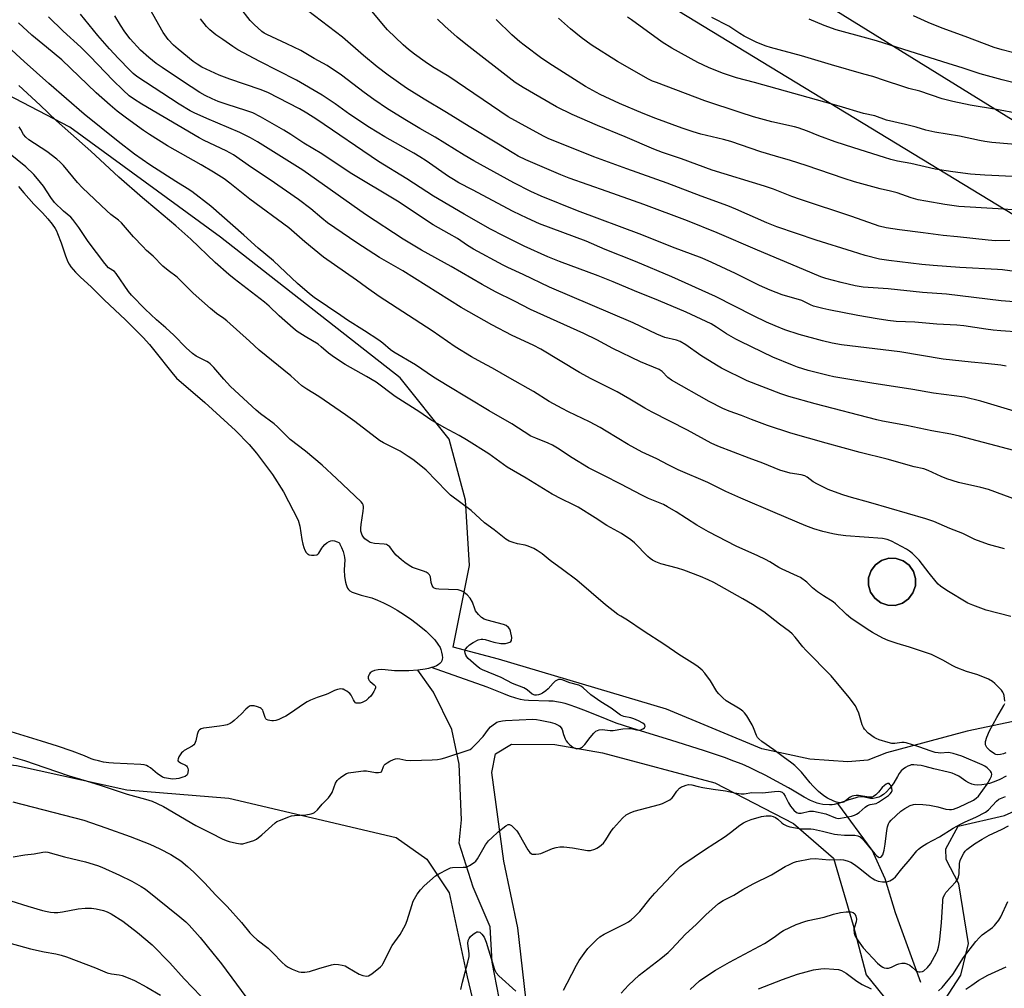
# Model space of a CAD drawing. Units: inches. Extents: x 1207772 to 1213772, y 573455 to 577456.
# Drawn here: x 1210547 to 1210913, y 574471 to 574831 of the extents above; entities that cross this region are included whole.
import ezdxf

# ---------------------------------------------------------------- set-up
doc = ezdxf.new("R2010")
doc.units = ezdxf.units.IN
doc.header["$MEASUREMENT"] = 0
for name, color, linetype in [('CULTRL-Pad', 6, 'Continuous'), ('HYDRO-Single Line Stream', 4, 'Continuous'), ('HYDRO-Water Body', 4, 'Continuous'), ('NTRL-Pasture Land', 2, 'Continuous'), ('Undefined', 1, 'Continuous')]:
    doc.layers.add(name, color=color, linetype=linetype)

msp = doc.modelspace()

# ---------------------------------------------------------------- linework, layer by layer
at = {"layer": 'CULTRL-Pad'}
msp.add_lwpolyline([(1210875.3, 574613.69), (1210872.65, 574612.88), (1210869.89, 574612.93), (1210867.28, 574613.83), (1210865.07, 574615.49), (1210863.49, 574617.76), (1210862.68, 574620.4), (1210862.73, 574623.16), (1210863.62, 574625.77), (1210865.29, 574627.98), (1210867.55, 574629.57), (1210870.19, 574630.37), (1210872.96, 574630.33), (1210875.57, 574629.43), (1210877.78, 574627.76), (1210879.36, 574625.5), (1210880.17, 574622.86), (1210880.12, 574620.09), (1210879.22, 574617.48), (1210877.56, 574615.28)], close=True, dxfattribs=at)
at = {"layer": 'HYDRO-Single Line Stream'}
for points in [[(1210726.38, 574462.38), (1210722.85, 574480.28), (1210722.13, 574493.38), (1210715.79, 574508.19), (1210710.65, 574524.48), (1210711.43, 574533.18), (1210710.55, 574553.89), (1210707.83, 574566.72), (1210701.09, 574580.59), (1210695.2, 574588.83)], [(1210851.24, 574539.18), (1210849.99, 574538.86), (1210849.23, 574538.77), (1210848.26, 574538.76), (1210845.68, 574538.91), (1210844.66, 574539.07), (1210843.57, 574539.36), (1210842.37, 574539.8), (1210841.09, 574540.37), (1210838.77, 574541.6), (1210834.47, 574544.2), (1210832.95, 574545.05), (1210824.31, 574549.72), (1210820.99, 574551.43), (1210818.52, 574552.59), (1210815.73, 574553.79), (1210812.63, 574555.01), (1210809.19, 574556.28), (1210801.7, 574558.83), (1210789.3, 574562.77), (1210775.08, 574567.12), (1210771.67, 574568.21), (1210768.97, 574569.14), (1210765.59, 574570.44), (1210757.86, 574573.58), (1210753.97, 574575.05), (1210751.85, 574575.77), (1210749.97, 574576.34), (1210748.28, 574576.76), (1210746.75, 574577.06), (1210745.51, 574577.21), (1210743.93, 574577.31), (1210736.4, 574577.55), (1210734.77, 574577.68), (1210733.44, 574577.88), (1210731.6, 574578.33), (1210729.31, 574579.1), (1210727.15, 574579.94), (1210720.95, 574582.49), (1210700.37, 574589.75)], [(1210913.78, 574549.38), (1210911.44, 574548.21), (1210909.37, 574547.28), (1210907.67, 574546.69), (1210906.35, 574546.39), (1210904.78, 574546.17), (1210903.27, 574546.08), (1210902.09, 574546.13), (1210901.12, 574546.37), (1210900, 574546.89), (1210898.85, 574547.58), (1210896.19, 574549.35), (1210894.91, 574550.03), (1210893.8, 574550.45), (1210892.3, 574550.89), (1210886.96, 574552.17), (1210883.8, 574552.98), (1210882.21, 574553.32), (1210880.73, 574553.54), (1210879.54, 574553.62), (1210878.6, 574553.55), (1210878.03, 574553.39), (1210877.29, 574553.05), (1210876.43, 574552.55), (1210875.54, 574551.95), (1210874.85, 574551.32), (1210874.11, 574550.36), (1210873.46, 574549.32), (1210872.14, 574546.97), (1210871.52, 574546.04), (1210870.49, 574544.78), (1210869.33, 574543.56), (1210868.23, 574542.57), (1210867.28, 574541.92), (1210866.54, 574541.59), (1210865.53, 574541.31), (1210864.43, 574541.13), (1210863.46, 574541.08), (1210862.82, 574541.18), (1210861.18, 574541.63), (1210860.56, 574541.75), (1210859.71, 574541.75), (1210858.67, 574541.57), (1210857.55, 574541.27), (1210855.34, 574540.56), (1210851.56, 574539.26), (1210851.24, 574539.18)], [(1210882.13, 574472.69), (1210872.68, 574498.57), (1210868.85, 574511.22), (1210864.04, 574521.9), (1210851.24, 574539.18)]]:
    msp.add_lwpolyline(points, dxfattribs=at)
at = {"layer": 'HYDRO-Water Body'}
msp.add_lwpolyline([(1210546.93, 574768.49), (1210548.88, 574766.23), (1210552.63, 574761.97), (1210555.77, 574758.78), (1210557.83, 574756.54), (1210559.42, 574754.58), (1210560.54, 574752.91), (1210560.95, 574752.1), (1210561.41, 574751.04), (1210562.7, 574747.61), (1210564.35, 574742.75), (1210565.23, 574740.6), (1210565.73, 574739.7), (1210566.38, 574738.74), (1210567.18, 574737.73), (1210568.11, 574736.68), (1210569.96, 574734.83), (1210573.82, 574731.29), (1210578.76, 574726.45), (1210586.64, 574718.94), (1210589.98, 574715.69), (1210593.14, 574712.48), (1210595.6, 574709.79), (1210597.59, 574707.36), (1210603.79, 574699.46), (1210605.59, 574697.32), (1210616.15, 574688.31), (1210627.48, 574677.85), (1210632.62, 574672.63), (1210635.36, 574669.49), (1210641.23, 574661.48), (1210645.29, 574655.11), (1210650.82, 574644.48), (1210651.38, 574642.3), (1210652.12, 574637.29), (1210652.47, 574635.57), (1210652.84, 574634.4), (1210653.29, 574633.37), (1210653.76, 574632.55), (1210654.26, 574631.99), (1210654.51, 574631.84), (1210654.88, 574631.7), (1210655.75, 574631.54), (1210656.79, 574631.53), (1210657.68, 574631.68), (1210658.07, 574631.92), (1210658.44, 574632.32), (1210659.6, 574634.19), (1210659.96, 574634.68), (1210660.69, 574635.44), (1210661.49, 574636.1), (1210662.26, 574636.61), (1210662.88, 574636.88), (1210663.5, 574636.94), (1210664.35, 574636.82), (1210665.23, 574636.54), (1210665.9, 574636.18), (1210666.1, 574635.97), (1210666.32, 574635.64), (1210666.93, 574634.32), (1210667.49, 574632.94), (1210667.94, 574631.41), (1210668.05, 574630.69), (1210668.07, 574629.84), (1210667.86, 574626.02), (1210668.01, 574623.65), (1210668.35, 574621.5), (1210668.59, 574620.6), (1210668.85, 574619.84), (1210669.15, 574619.23), (1210669.47, 574618.76), (1210670.03, 574618.29), (1210670.91, 574617.83), (1210671.99, 574617.42), (1210674.18, 574616.72), (1210678.12, 574615.61), (1210680.25, 574614.86), (1210682.54, 574613.85), (1210684.96, 574612.61), (1210687.53, 574611.12), (1210690.24, 574609.37), (1210692.96, 574607.47), (1210695.72, 574605.37), (1210698.34, 574603.23), (1210699.96, 574601.72), (1210701.56, 574600.01), (1210702.74, 574598.51), (1210703.52, 574597.23), (1210703.81, 574596.49), (1210704.08, 574595.49), (1210704.29, 574594.38), (1210704.39, 574593.4), (1210704.35, 574592.82), (1210704.18, 574592.26), (1210703.86, 574591.74), (1210703.43, 574591.28), (1210702.85, 574590.83), (1210702.15, 574590.44), (1210701.31, 574590.07), (1210700.37, 574589.75), (1210699.23, 574589.46), (1210698.02, 574589.21), (1210695.2, 574588.83), (1210691.88, 574588.59), (1210687.87, 574588.5), (1210686.56, 574588.57), (1210683.12, 574588.93), (1210681.82, 574588.98), (1210680.47, 574588.87), (1210679.21, 574588.61), (1210678.24, 574588.27), (1210677.6, 574587.85), (1210677.3, 574587.45), (1210677.04, 574586.9), (1210676.85, 574586.26), (1210676.78, 574585.76), (1210676.87, 574585.39), (1210677.16, 574584.98), (1210677.59, 574584.57), (1210679.05, 574583.36), (1210679.35, 574583.02), (1210679.5, 574582.69), (1210679.49, 574582.26), (1210679.29, 574581.63), (1210678.93, 574580.91), (1210678.27, 574579.81), (1210677.74, 574579.09), (1210676.97, 574578.32), (1210676, 574577.54), (1210675.08, 574576.96), (1210674.54, 574576.74), (1210673.83, 574576.56), (1210673.12, 574576.46), (1210672.57, 574576.47), (1210672.34, 574576.54), (1210672.13, 574576.67), (1210671.69, 574577.14), (1210671.3, 574577.78), (1210670.43, 574579.44), (1210669.99, 574580.06), (1210669.48, 574580.51), (1210668.85, 574580.95), (1210668.13, 574581.38), (1210667.51, 574581.67), (1210667.08, 574581.78), (1210666.61, 574581.81), (1210666.06, 574581.75), (1210665.44, 574581.59), (1210664.3, 574581.17), (1210662.03, 574580.13), (1210661.17, 574579.79), (1210657.83, 574578.63), (1210655.34, 574577.63), (1210654.16, 574577.02), (1210652.83, 574576.2), (1210647.91, 574572.79), (1210646.18, 574571.7), (1210644.89, 574571.02), (1210643.63, 574570.47), (1210642.55, 574570.1), (1210641.68, 574569.92), (1210641.05, 574569.93), (1210640.32, 574570.04), (1210639.62, 574570.23), (1210639.06, 574570.48), (1210638.77, 574570.76), (1210638.51, 574571.2), (1210637.79, 574573.47), (1210637.61, 574573.87), (1210637.4, 574574.19), (1210637.09, 574574.48), (1210636.7, 574574.73), (1210635.68, 574575.18), (1210634.41, 574575.49), (1210633.83, 574575.56), (1210633.34, 574575.56), (1210633.04, 574575.5), (1210632.73, 574575.37), (1210632.04, 574574.89), (1210631.4, 574574.3), (1210629.74, 574572.58), (1210627.06, 574570.13), (1210626.22, 574569.46), (1210625.48, 574568.96), (1210624.47, 574568.52), (1210623.16, 574568.18), (1210621.62, 574567.93), (1210616.74, 574567.37), (1210615.62, 574567.19), (1210614.73, 574566.93), (1210614.13, 574566.61), (1210613.8, 574566.24), (1210613.51, 574565.62), (1210613.29, 574564.86), (1210612.77, 574562.5), (1210612.56, 574561.91), (1210612.35, 574561.51), (1210611.97, 574561.07), (1210611.38, 574560.6), (1210608.47, 574558.87), (1210607.88, 574558.44), (1210607.43, 574558.02), (1210606.91, 574557.33), (1210606.46, 574556.54), (1210606.16, 574555.82), (1210606.07, 574555.28), (1210606.2, 574554.97), (1210606.55, 574554.66), (1210607.05, 574554.37), (1210608.9, 574553.46), (1210609.32, 574553.17), (1210609.59, 574552.86), (1210609.78, 574552.34), (1210609.87, 574551.57), (1210609.83, 574550.72), (1210609.69, 574550.09), (1210609.59, 574549.9), (1210609.39, 574549.7), (1210608.78, 574549.32), (1210607.95, 574548.99), (1210606.51, 574548.56), (1210605.44, 574548.35), (1210604.1, 574548.32), (1210602.59, 574548.47), (1210601.12, 574548.76), (1210600.36, 574549.06), (1210599.49, 574549.58), (1210598.56, 574550.28), (1210595.9, 574552.48), (1210595.12, 574553), (1210594.47, 574553.33), (1210593.57, 574553.58), (1210592.36, 574553.75), (1210582.24, 574554.16), (1210580.47, 574554.34), (1210578.47, 574554.65), (1210576.57, 574555.03), (1210575.02, 574555.44), (1210573.9, 574555.85), (1210571.35, 574556.94), (1210566.87, 574558.64), (1210561.42, 574560.5), (1210555.44, 574562.39), (1210539.16, 574567.33)], dxfattribs=at)
at = {"layer": 'NTRL-Pasture Land'}
for points in [[(1210889.63, 574464.15), (1210896.99, 574475.49), (1210899.83, 574487.22), (1210896.25, 574509.42), (1210891.49, 574518.45), (1210891.47, 574522.36), (1210895.97, 574530.81), (1210913.23, 574534.78), (1210940.74, 574547.01), (1210988.17, 574567.95), (1211034.83, 574575.94), (1211072.25, 574577.51), (1211134.1, 574592.13), (1211155.47, 574595.91), (1211166.19, 574590.81), (1211172.47, 574581.65), (1210793.13, 574222.77)], [(1210735.38, 574466.89), (1210732.4, 574492.99), (1210727.17, 574517.86), (1210722.73, 574550.75), (1210724.15, 574557.75), (1210730.1, 574561.26), (1210746.14, 574561.11), (1210763.84, 574558.09), (1210805.63, 574546.93), (1210834.88, 574531.82), (1210849.74, 574518.92), (1210857.02, 574494.06), (1210861.82, 574475.57), (1210870.7, 574464.5)]]:
    msp.add_lwpolyline(points, dxfattribs=at)
msp.add_lwpolyline([(1210777.68, 574208.15), (1210314.23, 573769.69), (1210284.6, 573830.02), (1210080.22, 574285.67), (1210270.29, 574404.85), (1210358.21, 574538.24), (1210373.37, 574553.39), (1210397.62, 574560.98), (1210429.45, 574565.52), (1210459.77, 574562.49), (1210546.17, 574553.39), (1210587.1, 574544.3), (1210625, 574541.27), (1210687.24, 574526.56), (1210698.58, 574518.58), (1210706.85, 574506.06), (1210713.55, 574474.83), (1210724.61, 574428.6), (1210731.12, 574394.07), (1210734.54, 574357.27), (1210740.81, 574329.32), (1210748.05, 574316.6), (1210758.66, 574283.12), (1210766.81, 574247.98)], close=True, dxfattribs=at)
for points in [[(1210549.19, 574981.64, 0), (1211137.77, 574623.58, 0)], [(1211002.77, 574739.65, 0), (1210722.39, 574913.24, 0)], [(1210918.79, 574570.19, 0), (1210899.4, 574566.1, 0), (1210869.36, 574558.12, 0), (1210862.38, 574555.3, 0), (1210855.04, 574554.75, 0), (1210840.88, 574555.75, 0), (1210823.03, 574559.53, 0), (1210787.67, 574574.26, 0), (1210725.2, 574592.91, 0), (1210708.37, 574597.36, 0), (1210714.43, 574627.67, 0), (1210712.92, 574651.93, 0), (1210706.85, 574674.67, 0), (1210688.66, 574697.4, 0), (1210621.98, 574749.68, 0), (1210565.9, 574790.61, 0), (1210528, 574810.32, 0)]]:
    msp.add_polyline3d(points, dxfattribs=at)
msp.add_polyline3d([(1210869.89, 574612.93, 0), (1210872.65, 574612.88, 0), (1210875.3, 574613.69, 0), (1210877.56, 574615.28, 0), (1210879.22, 574617.48, 0), (1210880.12, 574620.09, 0), (1210880.17, 574622.86, 0), (1210879.36, 574625.5, 0), (1210877.78, 574627.76, 0), (1210875.57, 574629.43, 0), (1210872.96, 574630.33, 0), (1210870.19, 574630.37, 0), (1210867.55, 574629.57, 0), (1210865.29, 574627.98, 0), (1210863.62, 574625.77, 0), (1210862.73, 574623.16, 0), (1210862.68, 574620.4, 0), (1210863.49, 574617.76, 0), (1210865.07, 574615.49, 0), (1210867.28, 574613.83, 0)], close=True, dxfattribs=at)
at = {"layer": 'Undefined'}
for points, elevation in [([(1210916.81, 574685.1), (1210904.47, 574688.75), (1210898.31, 574690.19), (1210894.57, 574690.78), (1210886.85, 574691.7), (1210879.22, 574693.05), (1210863.92, 574695.44), (1210849.78, 574697.86), (1210847.75, 574698.3), (1210840.33, 574700.15), (1210836.36, 574701.37), (1210834.44, 574702.1), (1210827.19, 574705.17), (1210815.17, 574710.91), (1210813.37, 574711.85), (1210809.91, 574713.84), (1210806.2, 574716.3), (1210804.18, 574717.52), (1210795, 574721.78), (1210784.61, 574726.21), (1210775.77, 574729.74), (1210767.77, 574733.15), (1210762.31, 574735.39), (1210747.89, 574740.71), (1210743.59, 574742.42), (1210734.71, 574746.33), (1210727.02, 574750.17), (1210722.19, 574752.73), (1210712.45, 574758.24), (1210701.01, 574764.92), (1210691.15, 574771.42), (1210680.6, 574777.78), (1210657.68, 574793.39), (1210653.97, 574795.78), (1210651.25, 574797.36), (1210639.56, 574803.48), (1210636.61, 574804.65), (1210625.38, 574808.39), (1210621.4, 574809.89), (1210614.98, 574812.92), (1210613.24, 574813.96), (1210611.81, 574814.98), (1210606.2, 574819.59), (1210604.52, 574821.11), (1210602.51, 574823.14), (1210600.62, 574825.73), (1210595.72, 574834.61)], 522), ([(1210918.9, 574714.38), (1210911.87, 574714.87), (1210909, 574715.14), (1210906.33, 574715.47), (1210898.08, 574716.75), (1210895.48, 574717.05), (1210888.1, 574717.39), (1210879.89, 574718.07), (1210872.98, 574718.42), (1210869.93, 574718.77), (1210865.86, 574719.39), (1210858.74, 574720.65), (1210848.01, 574722.7), (1210845.68, 574723.19), (1210842.22, 574724.11), (1210841.13, 574724.52), (1210838.93, 574725.7), (1210837.9, 574726.14), (1210830.57, 574728.28), (1210826.17, 574729.97), (1210822.2, 574731.79), (1210813.26, 574736.16), (1210804.52, 574740.31), (1210800.86, 574741.97), (1210789.93, 574745.96), (1210778.45, 574750.56), (1210754.54, 574759.45), (1210741.12, 574764.98), (1210737.24, 574766.73), (1210730.91, 574769.94), (1210716.03, 574778.12), (1210712.44, 574780.2), (1210701.68, 574786.87), (1210696.05, 574790.05), (1210690.99, 574793.04), (1210684.01, 574797.44), (1210678.93, 574800.85), (1210675.33, 574803.45), (1210666.87, 574809.89), (1210661.54, 574813.48), (1210656.74, 574816.16), (1210651.77, 574819.07), (1210646.58, 574821.62), (1210639.2, 574825.03), (1210638.2, 574825.57), (1210637.31, 574826.19), (1210634.45, 574828.78), (1210633.01, 574830.28), (1210629.13, 574835.21)], 526), ([(1210921.7, 574725.33), (1210911.93, 574726.05), (1210891.63, 574728.55), (1210882.81, 574729.09), (1210870.01, 574730.52), (1210860.75, 574731.12), (1210857.76, 574731.58), (1210852.49, 574732.84), (1210846.84, 574734.33), (1210844.94, 574734.96), (1210838.59, 574737.7), (1210821.42, 574744.84), (1210806.44, 574751.28), (1210795.42, 574755.83), (1210779.22, 574761.86), (1210765.62, 574766.75), (1210751.42, 574771.65), (1210748.37, 574772.87), (1210735.37, 574778.49), (1210732.57, 574779.82), (1210730.86, 574780.79), (1210724.63, 574784.64), (1210714.37, 574790.79), (1210705.93, 574796.04), (1210697.58, 574800.99), (1210691.06, 574805.15), (1210684.19, 574809.95), (1210680.16, 574813.05), (1210675.05, 574817.28), (1210667.29, 574824.02), (1210654.3, 574833.94)], 528), ([(1210919.77, 574736.53), (1210912.53, 574737.52), (1210910.59, 574737.72), (1210896.57, 574738.43), (1210886.66, 574739.2), (1210882.54, 574739.59), (1210870.28, 574741), (1210866.8, 574741.54), (1210861.46, 574742.92), (1210856.75, 574744.33), (1210843.21, 574748.62), (1210828.58, 574753.57), (1210824.9, 574755.05), (1210813.34, 574760.12), (1210810.4, 574761.32), (1210800.56, 574764.95), (1210787.86, 574769.83), (1210772.96, 574775.06), (1210760.64, 574779.58), (1210743.67, 574786.4), (1210741.99, 574787.22), (1210732.6, 574792.28), (1210728.85, 574794.45), (1210706.73, 574809.43), (1210700.75, 574813.02), (1210698, 574814.87), (1210694.03, 574817.73), (1210691.74, 574819.49), (1210689.77, 574821.23), (1210683.93, 574826.81), (1210682.46, 574828.47), (1210677.69, 574834.28)], 530), ([(1210913.17, 574633.85), (1210907.24, 574635.49), (1210902.21, 574637.34), (1210897.7, 574639.53), (1210892.86, 574641.47), (1210886.91, 574644), (1210884.03, 574645.07), (1210863.57, 574650.96), (1210855.47, 574653.19), (1210852.73, 574654.1), (1210847.69, 574655.99), (1210843.69, 574657.93), (1210842.15, 574658.8), (1210839.95, 574660.53), (1210839.03, 574661.06), (1210837.73, 574661.4), (1210833.59, 574662), (1210829.8, 574663.11), (1210823.48, 574665.69), (1210818.38, 574667.57), (1210806.68, 574672.08), (1210804.27, 574673.18), (1210795.41, 574677.96), (1210782.31, 574684.63), (1210779.6, 574686.17), (1210774.03, 574689.54), (1210769.35, 574692.22), (1210759.61, 574697.12), (1210755.3, 574699.47), (1210740.93, 574708.06), (1210738.08, 574709.53), (1210730.31, 574713.23), (1210722.72, 574717.16), (1210711.36, 574723.54), (1210689.68, 574737.17), (1210681.05, 574742.1), (1210672.6, 574747.67), (1210661.71, 574755.06), (1210659.55, 574756.75), (1210655.51, 574760.23), (1210650.87, 574763.69), (1210640.39, 574771.04), (1210633.49, 574775.61), (1210626.73, 574780.28), (1210624.02, 574781.82), (1210615.82, 574785.69), (1210614.03, 574786.61), (1210592.72, 574799.2), (1210589.61, 574801.12), (1210588.06, 574802.25), (1210585.73, 574804.4), (1210581.96, 574808.11), (1210573.5, 574816.84), (1210570.01, 574820.33), (1210563.44, 574826.33), (1210558.05, 574831.55)], 516), ([(1210918.68, 574651.75), (1210907.24, 574655.88), (1210904.42, 574656.65), (1210896.1, 574658.57), (1210891.82, 574659.9), (1210889.64, 574660.74), (1210884.89, 574663.01), (1210883.23, 574663.6), (1210879.68, 574664.41), (1210869.62, 574667.23), (1210859.55, 574669.67), (1210846.93, 574673.17), (1210833.82, 574676.92), (1210825.11, 574679.75), (1210819.27, 574681.94), (1210815.48, 574683.45), (1210810.88, 574685.07), (1210808.56, 574686.09), (1210803.43, 574688.67), (1210789.55, 574696.6), (1210788.15, 574697.59), (1210785.99, 574699.77), (1210784.87, 574700.57), (1210778, 574703.39), (1210767.66, 574708.29), (1210761.7, 574711.52), (1210756.96, 574713.91), (1210737.17, 574722.88), (1210731.11, 574725.96), (1210724.1, 574729.37), (1210719.19, 574732.08), (1210707.59, 574738.82), (1210696.64, 574744.87), (1210689.77, 574749.03), (1210675.77, 574758.17), (1210652.47, 574774.6), (1210635.71, 574785.17), (1210633.14, 574786.61), (1210629.15, 574788.65), (1210616.91, 574793.83), (1210612.19, 574795.93), (1210610.65, 574796.69), (1210606.56, 574799.19), (1210590.88, 574809.45), (1210589.54, 574810.55), (1210588.28, 574811.79), (1210584.03, 574816.17), (1210580.72, 574819.76), (1210576.32, 574824.72), (1210569.9, 574832.64)], 518), ([(1210916.63, 574670.44), (1210896.52, 574675.78), (1210893.26, 574676.47), (1210886.22, 574677.72), (1210876.78, 574679.73), (1210867.89, 574681.35), (1210865.77, 574681.81), (1210842.92, 574687.8), (1210833.09, 574690.52), (1210830.08, 574691.52), (1210817.56, 574696.34), (1210808.04, 574701.06), (1210806.23, 574702.1), (1210800.39, 574705.73), (1210794.8, 574709.71), (1210792.76, 574710.95), (1210791.3, 574711.46), (1210787.02, 574712.47), (1210784.03, 574713.63), (1210775.31, 574717.82), (1210744.23, 574731.12), (1210734.35, 574735.88), (1210728.71, 574738.39), (1210726.91, 574739.31), (1210715.97, 574745.28), (1210713.76, 574746.62), (1210709.93, 574749.16), (1210706.93, 574751.01), (1210700.98, 574754.3), (1210687.74, 574763.04), (1210670.12, 574773.64), (1210659.58, 574780.74), (1210652.86, 574784.71), (1210648.01, 574787.87), (1210645.43, 574789.43), (1210636.81, 574794.43), (1210633.92, 574795.88), (1210631.35, 574796.85), (1210624.37, 574799.06), (1210621.05, 574800.19), (1210618.87, 574801.08), (1210616.29, 574802.37), (1210614.27, 574803.52), (1210607.83, 574807.71), (1210600.25, 574812.73), (1210598.08, 574814.28), (1210595.26, 574816.45), (1210592.25, 574819.27), (1210588.34, 574823.49), (1210586.38, 574826.02), (1210584.73, 574828.49), (1210582.73, 574831.98)], 520), ([(1210913.79, 574701.72), (1210911.81, 574702.11), (1210906.21, 574702.8), (1210900.82, 574703.25), (1210890.48, 574704.38), (1210874.28, 574707.15), (1210852.63, 574709.76), (1210849.15, 574710.38), (1210845.56, 574711.18), (1210836.87, 574713.49), (1210831.62, 574715.33), (1210828.01, 574716.74), (1210824.84, 574718.08), (1210819.96, 574720.43), (1210805.82, 574727.61), (1210789.58, 574734.96), (1210776.09, 574740.7), (1210764.8, 574745.19), (1210757.77, 574748.17), (1210740.49, 574754.69), (1210735.81, 574756.78), (1210730.73, 574759.24), (1210715.62, 574767.3), (1210710.49, 574769.95), (1210708.46, 574771.09), (1210706.62, 574772.29), (1210698.35, 574778.09), (1210696.04, 574779.61), (1210693.81, 574780.94), (1210683.04, 574786.98), (1210677.32, 574790.48), (1210669.96, 574795.35), (1210664.52, 574799.23), (1210659.7, 574802.49), (1210650.21, 574808.01), (1210636.55, 574814.95), (1210628.43, 574819.31), (1210626.54, 574820.53), (1210622.84, 574823.24), (1210620.17, 574824.97), (1210617.92, 574826.74), (1210616.7, 574827.99), (1210614.51, 574830.81)], 524), ([(1210915.18, 574748.5), (1210909.89, 574748.4), (1210907.19, 574748.57), (1210895.75, 574749.8), (1210890.42, 574750.28), (1210883, 574751.36), (1210874.23, 574752.46), (1210869.27, 574753.16), (1210866.7, 574753.81), (1210856.44, 574757.44), (1210837.43, 574763.69), (1210834.21, 574764.84), (1210827.45, 574767.5), (1210823.99, 574768.69), (1210804.66, 574774.63), (1210793.26, 574778.89), (1210786.11, 574781.22), (1210782.9, 574782.39), (1210772.26, 574786.95), (1210761.99, 574791.19), (1210752.55, 574795.28), (1210746.74, 574798.14), (1210734.38, 574805.28), (1210731.43, 574807.22), (1210713.1, 574821.42), (1210709.92, 574824.01), (1210705.26, 574828.16), (1210702.52, 574830.8)], 532), ([(1210918.23, 574759.7), (1210910.86, 574760.25), (1210896.28, 574761.15), (1210891.05, 574761.84), (1210883.95, 574763.04), (1210881.16, 574763.6), (1210878.51, 574764.35), (1210873.3, 574766.21), (1210870.83, 574766.83), (1210867.02, 574767.64), (1210857.43, 574770.29), (1210853.68, 574771.5), (1210839.48, 574776.39), (1210833.66, 574778.24), (1210828.14, 574779.81), (1210822.73, 574781.48), (1210811.5, 574785.26), (1210808.82, 574786.02), (1210800.4, 574788.04), (1210797.57, 574788.86), (1210793.49, 574790.22), (1210783.67, 574793.8), (1210778.96, 574795.67), (1210770.15, 574799.37), (1210763.05, 574802.69), (1210757.5, 574805.7), (1210745.25, 574813.5), (1210741.35, 574816.18), (1210734.77, 574821.02), (1210733.18, 574822.3), (1210730.2, 574824.96), (1210724.35, 574830.6)], 534), ([(1210918.8, 574772.17), (1210905.86, 574772.71), (1210900.62, 574773.13), (1210894.06, 574774.01), (1210887.49, 574775.01), (1210878.45, 574777.06), (1210873.51, 574778.01), (1210871, 574778.61), (1210868.58, 574779.32), (1210857.24, 574782.91), (1210850.27, 574785.19), (1210844.2, 574787.43), (1210839.99, 574789.16), (1210836.58, 574790.35), (1210835.22, 574790.71), (1210826.79, 574792.58), (1210820.01, 574794.47), (1210814.97, 574796.04), (1210801.92, 574800.36), (1210783.9, 574807.14), (1210782.41, 574807.75), (1210780.94, 574808.49), (1210769.45, 574815.04), (1210759.69, 574821.25), (1210755.93, 574823.95), (1210751.95, 574827.17), (1210747.56, 574831.14)], 536), ([(1210923.14, 574783.64), (1210908.53, 574784.96), (1210905.93, 574785.27), (1210903.93, 574785.6), (1210896.46, 574787.31), (1210887.29, 574788.73), (1210883.96, 574789.52), (1210880.36, 574790.59), (1210876.42, 574791.63), (1210869.35, 574793.15), (1210865.1, 574794.76), (1210860.81, 574795.67), (1210851.82, 574798.43), (1210820.38, 574807.24), (1210813.68, 574808.98), (1210808.42, 574810.73), (1210803.19, 574812.78), (1210799.27, 574814.61), (1210789.62, 574819.94), (1210786.08, 574822.22), (1210774.6, 574830.43), (1210773.21, 574831.49)], 538), ([(1210918.26, 574795.65), (1210910.29, 574797.15), (1210900.48, 574798.76), (1210894.04, 574800.09), (1210890.1, 574801.12), (1210881.74, 574803.99), (1210877.71, 574804.99), (1210875.44, 574805.68), (1210868.96, 574807.8), (1210864.31, 574809.46), (1210861.01, 574810.27), (1210848.89, 574813.72), (1210837.75, 574817.17), (1210826.34, 574820.21), (1210824.67, 574820.72), (1210821.21, 574822.08), (1210816.48, 574824.47), (1210814.94, 574825.35), (1210810.79, 574828.19), (1210804.49, 574831.34)], 540), ([(1210920.12, 574806.26), (1210912.36, 574808.19), (1210904.23, 574810.4), (1210902.3, 574810.99), (1210897.81, 574812.58), (1210890.26, 574814.84), (1210865.64, 574822.63), (1210862.07, 574823.66), (1210850.69, 574826.72), (1210846.22, 574828.38), (1210840.61, 574830.73)], 542), ([(1210916.23, 574818.32), (1210912.32, 574819.3), (1210909.38, 574820.22), (1210898.59, 574824.28), (1210890.06, 574827.34), (1210884.82, 574829.52), (1210879.4, 574832.02)], 544), ([(1210915.53, 574608.75), (1210906.41, 574611.07), (1210901.46, 574612.92), (1210899.59, 574613.74), (1210891.81, 574618.45), (1210889.46, 574620.05), (1210888.58, 574620.74), (1210887.77, 574621.56), (1210885.21, 574624.78), (1210881.53, 574629.65), (1210879.08, 574632.09), (1210877.98, 574632.99), (1210876.83, 574633.72), (1210871.24, 574636.68), (1210869.6, 574637.3), (1210867.88, 574637.69), (1210854.22, 574638.75), (1210851.41, 574639.05), (1210849.44, 574639.42), (1210845.75, 574640.3), (1210842.43, 574641.29), (1210839.44, 574642.37), (1210828.05, 574647.28), (1210815.26, 574652.66), (1210809.72, 574655.2), (1210803.03, 574658.52), (1210791.97, 574663.23), (1210788.23, 574665.06), (1210784.08, 574667.27), (1210778.55, 574669.83), (1210773.37, 574672.67), (1210765.28, 574677.64), (1210762.95, 574678.97), (1210759.01, 574681.07), (1210751.21, 574684.8), (1210748.87, 574685.99), (1210744.1, 574688.7), (1210738.17, 574692.4), (1210729.47, 574697.25), (1210722.95, 574701.06), (1210718.99, 574703.14), (1210715.13, 574705.3), (1210709.18, 574708.95), (1210700.56, 574714.88), (1210680.92, 574727.67), (1210676.2, 574730.97), (1210672.43, 574733.78), (1210660.2, 574742.26), (1210653.25, 574747.95), (1210647.31, 574753.19), (1210632.81, 574763.88), (1210625.4, 574769.81), (1210623.3, 574771.38), (1210619.36, 574773.89), (1210614.7, 574776.65), (1210602.22, 574783.67), (1210595.57, 574787.91), (1210593.38, 574789.39), (1210586.96, 574793.97), (1210583.53, 574796.56), (1210580.92, 574798.75), (1210575.77, 574803.35), (1210563.01, 574815.6), (1210557.31, 574820.38), (1210551.81, 574824.81), (1210546.9, 574829.41)], 514), ([(1210913.38, 574577.26), (1210913.13, 574579.33), (1210912.9, 574580.17), (1210912.65, 574580.67), (1210912.13, 574581.35), (1210910.92, 574582.62), (1210909.66, 574583.85), (1210908.77, 574584.59), (1210907.25, 574585.38), (1210903.26, 574587.04), (1210899.12, 574588.25), (1210895.32, 574589.77), (1210894.04, 574590.41), (1210890.33, 574592.53), (1210886.06, 574594.59), (1210877.9, 574597.39), (1210873.29, 574598.7), (1210869.94, 574599.86), (1210868.05, 574600.68), (1210864.16, 574602.76), (1210862.15, 574603.97), (1210856.09, 574608.06), (1210854.56, 574609.43), (1210850.48, 574613.49), (1210849.52, 574614.17), (1210845.97, 574616.38), (1210843.78, 574617.96), (1210841.9, 574619.44), (1210839.73, 574621.53), (1210837.37, 574623.24), (1210836.31, 574623.77), (1210830.63, 574626.28), (1210829.37, 574626.97), (1210825.99, 574629.11), (1210824.47, 574629.94), (1210821.6, 574631.32), (1210813.58, 574634.83), (1210803.19, 574640.21), (1210798.9, 574642.62), (1210791.26, 574647.68), (1210788.02, 574649.52), (1210786.47, 574650.3), (1210781, 574652.64), (1210778.49, 574653.83), (1210770.72, 574657.97), (1210764.34, 574661.09), (1210758.65, 574664), (1210752.65, 574667.72), (1210747.2, 574671.32), (1210745.28, 574672.42), (1210743.71, 574673.13), (1210739.08, 574674.96), (1210737.28, 574675.81), (1210730.12, 574680.31), (1210721.77, 574685.13), (1210706.09, 574694.55), (1210701.12, 574697.73), (1210694.35, 574702.21), (1210686.31, 574707.02), (1210685.08, 574707.9), (1210682.28, 574710.29), (1210680.75, 574711.45), (1210675.4, 574714.94), (1210669.07, 574718.83), (1210666.6, 574720.64), (1210656.79, 574727.31), (1210654.95, 574728.68), (1210650.6, 574732.45), (1210641.58, 574740.86), (1210635.96, 574745.6), (1210630.57, 574750.5), (1210618.28, 574761.21), (1210611.24, 574766.75), (1210609.55, 574767.86), (1210605.33, 574770.39), (1210595.73, 574776.59), (1210590.04, 574780.6), (1210583.92, 574785.21), (1210571.31, 574795.45), (1210558.14, 574806.86), (1210548.98, 574814.99), (1210542.95, 574820.64)], 512), ([(1210749.32, 574469.9), (1210750.73, 574472.46), (1210754.19, 574479.19), (1210755.21, 574480.88), (1210757, 574483.5), (1210758.39, 574485.33), (1210761.6, 574488.6), (1210762.91, 574489.65), (1210764.54, 574490.72), (1210772.17, 574494.51), (1210773.47, 574495.25), (1210774.55, 574496.01), (1210775.77, 574497.11), (1210777.7, 574499.14), (1210781.57, 574503.94), (1210783.29, 574505.88), (1210791.48, 574514.62), (1210792.74, 574515.83), (1210794.02, 574516.79), (1210801.74, 574522), (1210809.39, 574526.91), (1210811.46, 574528.42), (1210814.89, 574531.14), (1210816.24, 574532.03), (1210817.27, 574532.54), (1210819.14, 574533.27), (1210822.99, 574534.39), (1210824.71, 574534.61), (1210826.44, 574534.62), (1210827.23, 574534.46), (1210828.19, 574534.04), (1210829.04, 574533.41), (1210830.45, 574532.05), (1210831.12, 574531.51), (1210832.35, 574530.87), (1210833.42, 574530.53), (1210837.65, 574529.83), (1210841.22, 574529.78), (1210842.31, 574529.66), (1210845.63, 574528.97), (1210850.08, 574527.89), (1210851.21, 574527.69), (1210853.83, 574527.51), (1210857.62, 574527.43), (1210858.73, 574527.26), (1210859.64, 574526.83), (1210860.38, 574526.17), (1210865.08, 574520.51), (1210865.82, 574519.72), (1210866.24, 574519.4), (1210866.67, 574519.21), (1210867.2, 574519.27), (1210867.55, 574519.55), (1210867.97, 574520.18), (1210868.48, 574521.83), (1210868.93, 574524.14), (1210869.49, 574529.16), (1210869.75, 574530.57), (1210870.07, 574531.65), (1210870.38, 574532.23), (1210871.11, 574533.09), (1210874.72, 574536.39), (1210876.14, 574537.34), (1210878.13, 574538.43), (1210879.37, 574538.88), (1210880.32, 574539.02), (1210882.87, 574538.9), (1210885.41, 574538.61), (1210888.46, 574538.02), (1210891.43, 574537.16), (1210892.74, 574536.94), (1210893.5, 574536.96), (1210894.23, 574537.1), (1210896.25, 574537.88), (1210901.65, 574540.51), (1210902.75, 574541.24), (1210903.51, 574541.97), (1210906.83, 574546.38), (1210907.95, 574548.37), (1210908.38, 574549.39), (1210908.5, 574550.14), (1210908.39, 574550.61), (1210907.98, 574551.28), (1210907.42, 574551.9), (1210906.78, 574552.44), (1210905.86, 574553.08), (1210904.88, 574553.63), (1210897.39, 574556.78), (1210894.16, 574557.85), (1210893.06, 574558.11), (1210892.36, 574558.19), (1210889.34, 574557.98), (1210888.58, 574558.02), (1210887.52, 574558.19), (1210885.93, 574558.62), (1210881.39, 574560.27), (1210876.72, 574561.77), (1210875.91, 574561.9), (1210875.13, 574561.9), (1210872.47, 574561.51), (1210871.37, 574561.54), (1210869.97, 574561.89), (1210866.61, 574562.93), (1210865.52, 574563.33), (1210864.78, 574563.73), (1210862.56, 574565.39), (1210861.25, 574566.81), (1210860.83, 574567.47), (1210860.37, 574568.42), (1210859.05, 574572.8), (1210858.38, 574574.46), (1210857.83, 574575.51), (1210855.55, 574578.59), (1210848.84, 574586.67), (1210839.43, 574596.17), (1210838.3, 574597.49), (1210835.44, 574601.11), (1210834.37, 574602.29), (1210833.34, 574603.15), (1210829.59, 574605.94), (1210823.83, 574610.45), (1210819.53, 574613.23), (1210816, 574615.34), (1210805.18, 574621.34), (1210803.13, 574622.37), (1210800.21, 574623.64), (1210794.02, 574625.91), (1210791.69, 574626.64), (1210785.59, 574628.33), (1210783.66, 574629.01), (1210782.44, 574629.63), (1210781.58, 574630.24), (1210780.71, 574631.03), (1210775.79, 574636.15), (1210774.35, 574637.21), (1210770.88, 574639.54), (1210765.5, 574642.52), (1210761.1, 574645.41), (1210754.76, 574649.35), (1210752.9, 574650.34), (1210748.7, 574652.33), (1210745.18, 574654.24), (1210735.5, 574660.1), (1210728.42, 574664.26), (1210721.63, 574669.16), (1210713.32, 574674.44), (1210710.58, 574676.03), (1210705.02, 574678.97), (1210700.09, 574681.78), (1210696.02, 574684.73), (1210686.82, 574690.52), (1210679.76, 574695.83), (1210676.18, 574697.97), (1210672.19, 574700.14), (1210668.2, 574702.45), (1210664.27, 574704.94), (1210662.02, 574706.55), (1210659.37, 574709), (1210658.23, 574709.89), (1210653.35, 574712.76), (1210650.46, 574714.7), (1210648.92, 574715.94), (1210643.67, 574720.51), (1210640.02, 574724.03), (1210638.29, 574725.56), (1210627.05, 574734.21), (1210625.09, 574735.83), (1210619.99, 574740.36), (1210610.88, 574748.96), (1210605.37, 574753.92), (1210598.32, 574759.89), (1210592.94, 574764.3), (1210584.11, 574772), (1210573.76, 574781.66), (1210560.94, 574792.96), (1210554.95, 574798.76), (1210547.01, 574806.07)], 510), ([(1210544.82, 574539.86), (1210571.11, 574533.07), (1210579.37, 574530.21), (1210588.36, 574526.93), (1210595.65, 574524.14), (1210599.43, 574522.43), (1210603.53, 574520.22), (1210607.23, 574517.88), (1210609.71, 574515.81), (1210612.06, 574513.7), (1210613.4, 574512.38), (1210615.99, 574509.7), (1210620.14, 574505.18), (1210624.41, 574500.89), (1210629.7, 574494.96), (1210632.89, 574491.2), (1210634.06, 574489.96), (1210635.52, 574488.62), (1210639.62, 574485.43), (1210641.29, 574483.84), (1210644.89, 574480.11), (1210645.94, 574479.19), (1210647.06, 574478.37), (1210648.61, 574477.62), (1210651.08, 574476.73), (1210651.92, 574476.57), (1210653.3, 574476.55), (1210654.94, 574476.81), (1210658.46, 574477.93), (1210663.23, 574479.33), (1210664.36, 574479.48), (1210665.77, 574479.39), (1210667.17, 574479.17), (1210668.25, 574478.85), (1210669.26, 574478.32), (1210673.47, 574475.78), (1210674.8, 574475.3), (1210676.15, 574475.06), (1210676.92, 574475.17), (1210678.12, 574475.91), (1210681.36, 574478.51), (1210681.96, 574479.14), (1210682.29, 574479.62), (1210685.67, 574486.41), (1210688.63, 574490.55), (1210690.63, 574494.18), (1210691.31, 574495.8), (1210693, 574501.36), (1210693.56, 574502.92), (1210695, 574505.51), (1210696.19, 574507.2), (1210697.66, 574508.62), (1210701.84, 574512.3), (1210703.05, 574513.08), (1210706.34, 574514.87), (1210707.39, 574515.32), (1210708.19, 574515.49), (1210712.09, 574515.51), (1210713.18, 574515.63), (1210714.49, 574516.2), (1210716.2, 574517.3), (1210716.78, 574517.82), (1210717.43, 574518.7), (1210720.43, 574523.85), (1210721.45, 574525.3), (1210722.69, 574526.52), (1210725.1, 574528.67), (1210727.94, 574530.91), (1210728.8, 574531.39), (1210729.36, 574531.4), (1210730.01, 574531.06), (1210731.04, 574530.12), (1210732, 574529.06), (1210732.87, 574527.75), (1210736.09, 574522.07), (1210736.9, 574520.96), (1210737.31, 574520.65), (1210737.77, 574520.46), (1210739.08, 574520.39), (1210740.16, 574520.51), (1210740.97, 574520.71), (1210745.24, 574522.48), (1210746.62, 574522.87), (1210748.02, 574523.12), (1210749.49, 574523.11), (1210752.76, 574522.71), (1210758.3, 574521.73), (1210759.42, 574521.78), (1210761.02, 574522.26), (1210761.76, 574522.64), (1210762.69, 574523.28), (1210764.18, 574524.54), (1210765.16, 574525.77), (1210767.12, 574528.91), (1210767.97, 574530.08), (1210771.34, 574533.82), (1210772.64, 574534.97), (1210774.09, 574535.75), (1210775.64, 574536.39), (1210785.08, 574538.87), (1210786.16, 574539.24), (1210787.18, 574539.71), (1210788.91, 574540.64), (1210789.78, 574541.3), (1210790.27, 574541.93), (1210791.43, 574543.78), (1210792.53, 574544.93), (1210793.21, 574545.37), (1210793.95, 574545.71), (1210794.98, 574546.08), (1210795.77, 574546.26), (1210797, 574546.21), (1210799.42, 574545.53), (1210801.16, 574545.15), (1210804.97, 574544.51), (1210809.53, 574544), (1210812.89, 574543.18), (1210815.38, 574542.82), (1210816.5, 574542.82), (1210819.36, 574543.26), (1210823.33, 574543.15), (1210827.72, 574543.68), (1210829.12, 574543.76), (1210829.91, 574543.71), (1210830.6, 574543.44), (1210831.15, 574542.9), (1210831.74, 574541.98), (1210832.91, 574539.49), (1210833.72, 574538.24), (1210834.92, 574536.72), (1210835.97, 574535.92), (1210836.66, 574535.68), (1210837.64, 574535.63), (1210840.81, 574536.41), (1210841.37, 574536.44), (1210842.24, 574536.36), (1210846.86, 574535.38), (1210850.37, 574533.94), (1210851.38, 574533.68), (1210852.28, 574533.73), (1210856.41, 574534.54), (1210857.52, 574534.86), (1210858.29, 574535.26), (1210859.25, 574535.93), (1210861.43, 574537.85), (1210862.35, 574538.5), (1210863.36, 574538.83), (1210865.48, 574539.23), (1210866.45, 574539.67), (1210870.07, 574542.21), (1210870.74, 574542.78), (1210871.25, 574543.41), (1210871.5, 574544.09), (1210871.39, 574544.87), (1210870.94, 574545.88), (1210870.66, 574546.32), (1210870.34, 574546.64), (1210870.16, 574546.72), (1210869.76, 574546.68), (1210869.31, 574546.46), (1210868.63, 574545.97), (1210867.78, 574545.18), (1210866.37, 574543.45), (1210865.43, 574542.43), (1210864.59, 574541.78), (1210863.93, 574541.57), (1210862.8, 574541.6), (1210858.99, 574542.15), (1210858.13, 574542.2), (1210857.29, 574542.14), (1210856.59, 574541.93), (1210855.91, 574541.56), (1210854.17, 574540.19), (1210853.5, 574539.74), (1210853, 574539.55), (1210852.2, 574539.5), (1210850.82, 574539.73), (1210849.76, 574540.1), (1210847.49, 574541.2), (1210846.08, 574542.09), (1210844.11, 574543.72), (1210842.01, 574545.8), (1210841.02, 574546.9), (1210837.85, 574550.82), (1210835.36, 574553.32), (1210834.22, 574554.21), (1210830.94, 574556.55), (1210827.55, 574559.19), (1210823.02, 574562.33), (1210821.91, 574563.26), (1210821.5, 574563.78), (1210821.11, 574564.52), (1210819.92, 574567.41), (1210819.42, 574568.45), (1210817.49, 574571.77), (1210816.66, 574572.97), (1210816.03, 574573.57), (1210815.06, 574574.24), (1210809.84, 574577.35), (1210808.54, 574578.49), (1210807.12, 574579.97), (1210806.4, 574580.87), (1210803.94, 574584.78), (1210801.94, 574587.69), (1210800.92, 574588.74), (1210799.35, 574590.08), (1210798.17, 574590.91), (1210792.2, 574594.56), (1210787.06, 574598.22), (1210778.95, 574603.38), (1210773.15, 574607.32), (1210770.62, 574608.8), (1210769.54, 574609.52), (1210764.94, 574613.12), (1210754.36, 574622.27), (1210748.99, 574626.25), (1210744.37, 574629.53), (1210741.41, 574632), (1210739.58, 574633.32), (1210738.35, 574634.01), (1210736.26, 574634.86), (1210735.17, 574635.2), (1210732.3, 574635.77), (1210730.61, 574636.22), (1210729.24, 574636.72), (1210727.98, 574637.48), (1210723.55, 574640.96), (1210720.02, 574643.52), (1210715.07, 574648.11), (1210707.41, 574653.85), (1210705.98, 574655.22), (1210698.31, 574663.13), (1210696.95, 574664.28), (1210693.41, 574667.06), (1210691.7, 574668.25), (1210688.67, 574670.17), (1210682.55, 574673.29), (1210681, 574674.2), (1210671.79, 574681.25), (1210668.4, 574683.74), (1210658.51, 574690.55), (1210653.97, 574693.18), (1210652.17, 574694.47), (1210648.02, 574698.24), (1210636.27, 574707.77), (1210632.68, 574711.12), (1210624.24, 574718.64), (1210623.11, 574719.52), (1210620.45, 574721.33), (1210618.22, 574723.15), (1210611.8, 574728.89), (1210605.89, 574734.81), (1210602.5, 574737.3), (1210600.53, 574738.99), (1210596.89, 574742.6), (1210594.47, 574744.77), (1210593.02, 574746.22), (1210589.6, 574749.85), (1210585.16, 574755.01), (1210584.01, 574756.04), (1210581.22, 574758.17), (1210579.66, 574759.54), (1210570.63, 574768.07), (1210568.82, 574770.04), (1210563.56, 574776.3), (1210562.39, 574777.59), (1210561.09, 574778.69), (1210557.36, 574781.52), (1210550.71, 574785.95), (1210549.55, 574786.86), (1210548.73, 574787.93), (1210547.8, 574789.79), (1210547.13, 574790.75)], 508), ([(1210544.75, 574556.44), (1210549.12, 574555.27), (1210556.62, 574552.57), (1210565.73, 574549.51), (1210571.97, 574547.7), (1210577.59, 574545.95), (1210587.25, 574542.71), (1210594.03, 574540.88), (1210596.54, 574540.05), (1210598.43, 574539.26), (1210600.81, 574538.12), (1210612.81, 574531.01), (1210618.41, 574528.25), (1210622.57, 574526.06), (1210624.03, 574525.43), (1210625.11, 574525.09), (1210627.93, 574524.44), (1210629.34, 574524.23), (1210630.17, 574524.29), (1210631.82, 574524.7), (1210634.27, 574525.46), (1210635.28, 574525.95), (1210637.28, 574527.56), (1210642.22, 574532), (1210642.92, 574532.48), (1210644.23, 574533.09), (1210646.93, 574534.18), (1210648.3, 574534.61), (1210649.46, 574534.76), (1210653.58, 574535.01), (1210655.58, 574535.42), (1210656.4, 574535.68), (1210656.9, 574535.92), (1210657.92, 574536.83), (1210659.76, 574538.99), (1210662.01, 574541.39), (1210662.7, 574542.23), (1210663.36, 574543.36), (1210664.72, 574546.8), (1210665.26, 574547.76), (1210665.85, 574548.37), (1210666.53, 574548.91), (1210667.73, 574549.75), (1210668.73, 574550.34), (1210669.53, 574550.62), (1210670.39, 574550.8), (1210675.04, 574551.39), (1210676.17, 574551.34), (1210679.49, 574550.75), (1210680.61, 574550.72), (1210681.34, 574550.83), (1210681.72, 574551.04), (1210681.83, 574551.19), (1210682.48, 574553.03), (1210682.75, 574553.48), (1210683.12, 574553.88), (1210683.82, 574554.37), (1210684.85, 574554.93), (1210686.19, 574555.56), (1210687.01, 574555.82), (1210687.77, 574555.91), (1210688.54, 574555.88), (1210690.8, 574555.39), (1210692.71, 574555.23), (1210700.6, 574555.46), (1210702.6, 574555.6), (1210703.88, 574555.83), (1210705.24, 574556.21), (1210713.96, 574559.03), (1210714.65, 574559.31), (1210715.33, 574559.75), (1210716.96, 574561.35), (1210719.49, 574564.09), (1210721.52, 574566.92), (1210722.29, 574567.78), (1210723.18, 574568.51), (1210724.14, 574569.15), (1210724.65, 574569.41), (1210725.48, 574569.7), (1210726.65, 574569.95), (1210727.81, 574570.06), (1210738.03, 574570.55), (1210739.34, 574570.45), (1210740.76, 574570.2), (1210744.43, 574569.43), (1210746.09, 574568.95), (1210747.64, 574568.27), (1210748.06, 574567.95), (1210748.55, 574567.36), (1210748.9, 574566.68), (1210749.42, 574564.89), (1210749.99, 574563.31), (1210750.34, 574562.56), (1210750.81, 574561.88), (1210751.65, 574561.1), (1210752.81, 574560.23), (1210753.53, 574559.8), (1210754.28, 574559.6), (1210754.79, 574559.62), (1210755.54, 574559.8), (1210756.02, 574560), (1210756.46, 574560.3), (1210757.25, 574561.15), (1210759.24, 574563.79), (1210760.58, 574565.38), (1210761.44, 574566.1), (1210762.63, 574566.61), (1210763.68, 574566.74), (1210766.73, 574566.4), (1210767.84, 574566.4), (1210771.38, 574566.94), (1210773.67, 574567.12), (1210774.53, 574567.06), (1210776.55, 574566.61), (1210777.39, 574566.51), (1210778.16, 574566.65), (1210778.86, 574566.99), (1210779.45, 574567.41), (1210779.76, 574567.9), (1210779.57, 574568.45), (1210778.83, 574569.15), (1210777.24, 574570.01), (1210775.46, 574570.73), (1210774.42, 574571.03), (1210771.8, 574571.51), (1210770.59, 574572.05), (1210767.11, 574574.69), (1210763.2, 574577.07), (1210760.74, 574578.69), (1210759.58, 574579.61), (1210756.69, 574582.21), (1210756, 574582.71), (1210755.09, 574583.15), (1210751.78, 574584.12), (1210748.84, 574585.23), (1210748.29, 574585.32), (1210747.47, 574585.28), (1210746.96, 574585.12), (1210746.3, 574584.69), (1210745.5, 574583.92), (1210743.63, 574581.87), (1210742.75, 574581.13), (1210741.59, 574580.29), (1210740.85, 574579.88), (1210740.08, 574579.6), (1210739.3, 574579.48), (1210738.76, 574579.52), (1210737.73, 574579.92), (1210735.83, 574581.45), (1210734.59, 574582.2), (1210730.48, 574583.86), (1210726.16, 574586.02), (1210719.27, 574588.86), (1210718.28, 574589.44), (1210716.92, 574590.52), (1210713.92, 574593.17), (1210713.43, 574593.7), (1210713.04, 574594.34), (1210712.79, 574595.06), (1210712.74, 574595.78), (1210713.01, 574596.55), (1210713.67, 574597.49), (1210714.46, 574598.23), (1210715.83, 574599.13), (1210717.71, 574600.03), (1210718.82, 574600.34), (1210719.38, 574600.34), (1210720.23, 574600.21), (1210723.48, 574599.16), (1210726.05, 574598.74), (1210726.91, 574598.68), (1210727.77, 574598.72), (1210728.63, 574598.91), (1210729.41, 574599.21), (1210729.83, 574599.48), (1210730.07, 574599.87), (1210730.12, 574600.92), (1210729.72, 574603.26), (1210729.4, 574604.05), (1210728.94, 574604.67), (1210728.12, 574605.33), (1210727.14, 574605.82), (1210721.03, 574607.32), (1210719.92, 574607.76), (1210718.92, 574608.37), (1210717.73, 574609.53), (1210716.73, 574610.85), (1210716.39, 574611.63), (1210715.54, 574614.06), (1210714.75, 574615.57), (1210713.57, 574616.78), (1210712, 574617.98), (1210711.03, 574618.42), (1210710.23, 574618.59), (1210703.11, 574618.91), (1210702.02, 574619.05), (1210701.34, 574619.31), (1210700.89, 574619.69), (1210700.57, 574620.24), (1210700.26, 574621.32), (1210699.9, 574623.46), (1210699.6, 574624.18), (1210699.1, 574624.76), (1210698.4, 574625.18), (1210697.33, 574625.62), (1210693.3, 574626.97), (1210692.08, 574627.65), (1210690.45, 574628.74), (1210689.12, 574629.78), (1210687.26, 574631.53), (1210686.49, 574632.37), (1210684.79, 574634.59), (1210684.02, 574635.27), (1210683.57, 574635.47), (1210682.74, 574635.64), (1210679.21, 574635.91), (1210678.06, 574636.09), (1210677.52, 574636.28), (1210676.76, 574636.71), (1210675.62, 574637.62), (1210675.04, 574638.27), (1210674.55, 574638.98), (1210674.26, 574639.67), (1210674.11, 574640.42), (1210674.11, 574641.53), (1210674.23, 574642.92), (1210674.98, 574647.92), (1210675.09, 574649.09), (1210675.05, 574649.65), (1210674.92, 574650.18), (1210674.68, 574650.68), (1210674.15, 574651.36), (1210665.04, 574660.02), (1210659.7, 574664.95), (1210653.48, 574670.2), (1210647.85, 574674.47), (1210646.8, 574675.45), (1210643.15, 574679.23), (1210641.92, 574680.34), (1210636.75, 574684.07), (1210635.17, 574685.39), (1210625.7, 574694.25), (1210623.16, 574696.92), (1210619.51, 574701.22), (1210618.13, 574702.59), (1210617.5, 574703.11), (1210616.81, 574703.55), (1210612.88, 574705.53), (1210611.52, 574706.52), (1210609.19, 574708.63), (1210604.6, 574713.28), (1210601.63, 574715.99), (1210598.15, 574718.97), (1210593.89, 574722.95), (1210588.9, 574728.22), (1210587.75, 574729.52), (1210583.21, 574736.27), (1210582.5, 574736.9), (1210580.31, 574738.38), (1210578.95, 574739.88), (1210572.75, 574748.1), (1210569.28, 574753.35), (1210567.11, 574756.32), (1210566.29, 574757.15), (1210563.57, 574759.42), (1210560.27, 574762.66), (1210558.89, 574764.44), (1210556.16, 574768.63), (1210553.99, 574771.45), (1210552.62, 574772.99), (1210549.64, 574775.86), (1210543.16, 574781.06)], 506), ([(1210913.66, 574558.09), (1210912.84, 574557.74), (1210911.7, 574557.4), (1210910.64, 574557.33), (1210909.94, 574557.48), (1210909.47, 574557.7), (1210907.95, 574558.81), (1210906.7, 574560.08), (1210906.39, 574560.56), (1210906.21, 574561.04), (1210906.1, 574561.8), (1210906.14, 574562.33), (1210906.65, 574563.92), (1210907.7, 574566.27), (1210910.37, 574571.14), (1210913.03, 574575.62), (1210913.32, 574576.41)], 512), ([(1210770.85, 574468.8), (1210773.53, 574471.76), (1210777.47, 574475.44), (1210785.55, 574481.63), (1210788.2, 574483.9), (1210789.48, 574485.14), (1210794.68, 574490.66), (1210798.67, 574494.23), (1210802.28, 574497.85), (1210806.99, 574502.08), (1210808.68, 574503.17), (1210812.69, 574505.2), (1210816.03, 574507.22), (1210819.85, 574509.37), (1210826.68, 574512.72), (1210831.78, 574515.79), (1210833.31, 574516.61), (1210834.84, 574517.31), (1210835.9, 574517.68), (1210840.99, 574518.62), (1210842.87, 574518.75), (1210848.02, 574518.34), (1210852.32, 574518.38), (1210853.43, 574518.25), (1210854.8, 574517.96), (1210856.07, 574517.47), (1210857.46, 574516.62), (1210859.43, 574515.11), (1210863.27, 574511.95), (1210863.99, 574511.43), (1210865, 574510.87), (1210866.31, 574510.36), (1210867.87, 574510.1), (1210869.54, 574510.17), (1210870.6, 574510.49), (1210871.82, 574511.21), (1210872.68, 574511.97), (1210875.09, 574514.94), (1210878.23, 574518.5), (1210880.7, 574521.7), (1210881.31, 574522.3), (1210882.42, 574523.14), (1210884.33, 574524.34), (1210889.03, 574526.81), (1210894.12, 574530.02), (1210896.83, 574531.58), (1210898.62, 574532.44), (1210902.6, 574534.13), (1210906.14, 574535.98), (1210907.25, 574536.89), (1210910.22, 574540.13), (1210911.16, 574540.81), (1210913.58, 574541.89)], 512), ([(1210796.44, 574470.13), (1210799.94, 574473.29), (1210801.57, 574474.48), (1210805.89, 574477.34), (1210811, 574480.3), (1210824.03, 574487.2), (1210827.7, 574489.61), (1210830.09, 574491.38), (1210831.08, 574492.02), (1210835.83, 574494.29), (1210838.99, 574495.43), (1210840.33, 574495.79), (1210846.21, 574497.04), (1210849.69, 574498.11), (1210852.3, 574498.75), (1210854.39, 574498.94), (1210856.16, 574498.92), (1210856.95, 574498.68), (1210857.56, 574498.18), (1210858.01, 574497.3), (1210858.19, 574496.3), (1210858.05, 574495.26), (1210857.45, 574493.21), (1210857.3, 574492.45), (1210857.39, 574491.04), (1210857.73, 574489.95), (1210858.81, 574488.19), (1210860.73, 574485.54), (1210866.05, 574479.92), (1210867.35, 574478.76), (1210868.06, 574478.36), (1210868.56, 574478.2), (1210869.35, 574478.08), (1210870.14, 574478.09), (1210871.19, 574478.38), (1210873.23, 574479.37), (1210874.02, 574479.66), (1210875.11, 574479.88), (1210876.19, 574479.92), (1210876.98, 574479.7), (1210878.01, 574479.12), (1210878.95, 574478.39), (1210880.23, 574477.22), (1210880.9, 574476.76), (1210881.39, 574476.61), (1210881.93, 574476.61), (1210882.75, 574476.81), (1210883.25, 574477.06), (1210884.59, 574478.24), (1210885.71, 574479.62), (1210887.96, 574483.71), (1210888.29, 574484.49), (1210888.69, 574485.78), (1210888.98, 574487.1), (1210889.18, 574488.73), (1210889.75, 574495.02), (1210890.25, 574502.83), (1210890.35, 574503.69), (1210890.55, 574504.49), (1210891.02, 574505.45), (1210891.48, 574506.14), (1210895.08, 574510.09), (1210895.91, 574511.27), (1210896.15, 574512.02), (1210896.33, 574513.1), (1210896.55, 574516.99), (1210896.77, 574518.07), (1210897.33, 574519.35), (1210898.15, 574520.83), (1210898.64, 574521.51), (1210899.26, 574522.12), (1210902.09, 574524.3), (1210904.91, 574526.01), (1210907.54, 574527.43), (1210912.08, 574529.57), (1210914.7, 574530.94)], 514), ([(1210544.85, 574519.4), (1210549.23, 574520.13), (1210552.68, 574520.5), (1210555.97, 574521.17), (1210556.96, 574521.23), (1210557.74, 574521.13), (1210563.93, 574519.36), (1210571.81, 574517.56), (1210576.24, 574516.19), (1210577.88, 574515.54), (1210584.39, 574512.58), (1210589.01, 574510.32), (1210592.5, 574508.39), (1210594.05, 574507.34), (1210606.88, 574497.11), (1210609.03, 574495.24), (1210610.26, 574494.04), (1210614.37, 574489.39), (1210619.13, 574483.63), (1210622.3, 574479.65), (1210633.5, 574464.48)], 510), ([(1210544.06, 574503.08), (1210550.34, 574501.1), (1210555.8, 574499.51), (1210557.49, 574499.06), (1210558.75, 574498.82), (1210560.14, 574498.71), (1210561.53, 574498.71), (1210563.18, 574498.93), (1210569.09, 574500.13), (1210571.7, 574500.31), (1210574.02, 574500.35), (1210575.71, 574500.11), (1210578.5, 574499.46), (1210579.82, 574498.99), (1210581.33, 574498.24), (1210585.61, 574495.5), (1210591.15, 574491.25), (1210596.52, 574486.65), (1210603.13, 574480.02), (1210608.46, 574474.05), (1210614.66, 574467.64)], 512), ([(1210888.75, 574469.62), (1210890.02, 574470.81), (1210893.97, 574475.66), (1210897.96, 574482.02), (1210902.51, 574487.9), (1210903.87, 574489.41), (1210904.9, 574490.43), (1210908.7, 574493.18), (1210909.47, 574493.86), (1210910.04, 574494.5), (1210911.09, 574495.88), (1210911.85, 574497.09), (1210914.41, 574502.85)], 516), ([(1210711.28, 574470.08), (1210711.8, 574472.83), (1210713.88, 574480.3), (1210714.31, 574482.32), (1210714.36, 574483.49), (1210713.86, 574487.25), (1210713.97, 574488.35), (1210714.31, 574489.1), (1210714.8, 574489.77), (1210715.85, 574490.7), (1210716.76, 574491.3), (1210717.23, 574491.49), (1210717.65, 574491.54), (1210718.27, 574491.36), (1210719.04, 574490.66), (1210719.84, 574489.52), (1210720.59, 574487.64), (1210723.7, 574477.54), (1210724.33, 574476.29), (1210725.3, 574475.24), (1210731.71, 574469.52)], 510), ([(1210541.07, 574488.05), (1210551.34, 574485.22), (1210556.4, 574484.13), (1210560.72, 574483.32), (1210562.72, 574482.81), (1210564.67, 574482.2), (1210575.5, 574478.15), (1210579.83, 574476.28), (1210581.43, 574475.91), (1210584.29, 574475.58), (1210585.42, 574475.35), (1210587.61, 574474.5), (1210589.99, 574473.41), (1210594.56, 574471.01), (1210599.65, 574468.02)], 514), ([(1210898.9, 574470.21), (1210901.02, 574471.74), (1210903.73, 574473.56), (1210904.99, 574474.33), (1210907.04, 574475.42), (1210913.86, 574478.56)], 518), ([(1210821.8, 574470.36), (1210830.7, 574473.87), (1210836.34, 574475.82), (1210839.47, 574476.7), (1210842.21, 574477.35), (1210845.01, 574477.81), (1210846.42, 574477.93), (1210849.87, 574477.72), (1210851.57, 574477.5), (1210852.63, 574477.14), (1210854.37, 574476.21), (1210858.39, 574473.21), (1210860.39, 574471.99), (1210863.64, 574470.32)], 516)]:
    msp.add_lwpolyline(points, dxfattribs=dict(at, elevation=elevation))

doc.saveas('drawing.dxf')
